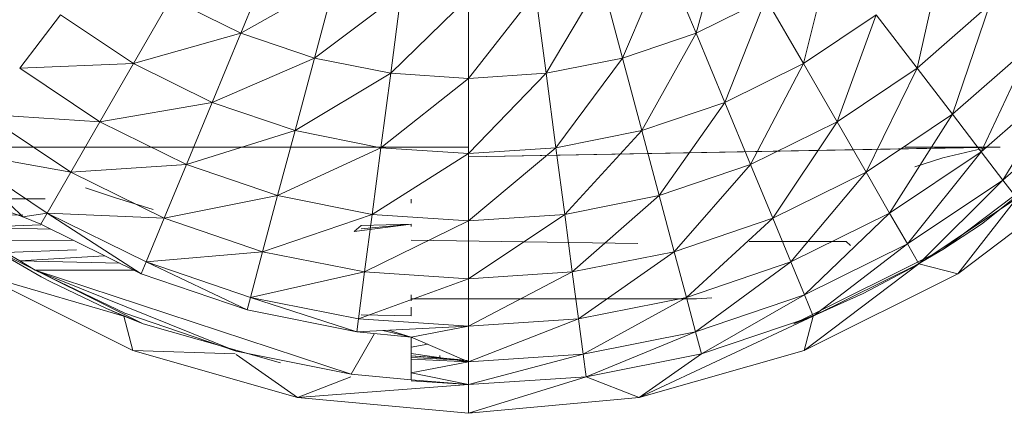
# Model space of a CAD drawing. Units: inches. Extents: x -4684 to 2036, y -1895 to 2857.
# Drawn here: x -3035 to -2896, y 182 to 237 of the extents above; entities that cross this region are included whole.
import ezdxf

# ---------------------------------------------------------------- set-up
doc = ezdxf.new("R2010")
doc.units = ezdxf.units.IN
doc.header["$MEASUREMENT"] = 0

msp = doc.modelspace()

# ---------------------------------------------------------------- linework, layer by layer
at = {"lineweight": 9}
for p, q in [((-2935.65, 249.88), (-2939.78, 235.13)), ((-2920.81, 246.09), (-2924.65, 230.83)), ((-2905.08, 245.85), (-2908.6, 230.17)), ((-2999.63, 245.68), (-3004, 235.13)), ((-2944.15, 245.68), (-2950.18, 231.61)), ((-2944.15, 245.68), (-2939.78, 235.13)), ((-2990.65, 242.63), (-3004, 235.13)), ((-2990.65, 242.63), (-2993.61, 231.61)), ((-2953.13, 242.63), (-2960.94, 229.47)), ((-2953.13, 242.63), (-2950.18, 231.61)), ((-2981.36, 240.78), (-2993.61, 231.61)), ((-2981.36, 240.78), (-2982.84, 229.47)), ((-2962.43, 240.78), (-2971.89, 228.75)), ((-2962.43, 240.78), (-2960.94, 229.47)), ((-3013.85, 239.99), (-3019.13, 230.83)), ((-3013.85, 239.99), (-3004, 235.13)), ((-2971.89, 240.16), (-2982.84, 229.47)), ((-2971.89, 240.16), (-2971.89, 228.75)), ((-2971.89, 240.16), (-2971.89, 228.75)), ((-2939.78, 235.13), (-2929.94, 239.99)), ((-2929.94, 239.99), (-2935.73, 225.36)), ((-2929.94, 239.99), (-2924.65, 230.83)), ((-2908.6, 230.17), (-2898.38, 239.14)), ((-2898.38, 239.14), (-2903.63, 223.69)), ((-3029.41, 237.7), (-3035.18, 230.17)), ((-3029.41, 237.7), (-3019.13, 230.83)), ((-2924.65, 230.83), (-2914.37, 237.7)), ((-2914.37, 237.7), (-2919.91, 222.62)), ((-2914.37, 237.7), (-2908.6, 230.17)), ((-3004, 235.13), (-3019.13, 230.83)), ((-3004, 235.13), (-3008.05, 225.36)), ((-3004, 235.13), (-2993.61, 231.61)), ((-2950.18, 231.61), (-2939.78, 235.13)), ((-2939.78, 235.13), (-2947.44, 221.39)), ((-2939.78, 235.13), (-2935.73, 225.36)), ((-2903.63, 223.69), (-2892.6, 233.36)), ((-2892.6, 233.36), (-2899.57, 218.4)), ((-3019.13, 230.83), (-3035.18, 230.17)), ((-3019.13, 230.83), (-3023.87, 222.62)), ((-3019.13, 230.83), (-3008.05, 225.36)), ((-2993.61, 231.61), (-3008.05, 225.36)), ((-2993.61, 231.61), (-2996.35, 221.39)), ((-2993.61, 231.61), (-2982.84, 229.47)), ((-2960.94, 229.47), (-2950.18, 231.61)), ((-2950.18, 231.61), (-2959.56, 218.98)), ((-2950.18, 231.61), (-2947.44, 221.39)), ((-2935.73, 225.36), (-2924.65, 230.83)), ((-2924.65, 230.83), (-2932.11, 216.6)), ((-2924.65, 230.83), (-2919.91, 222.62)), ((-3035.18, 230.17), (-3023.87, 222.62)), ((-2982.84, 229.47), (-2996.35, 221.39)), ((-2982.84, 229.47), (-2984.23, 218.98)), ((-2982.84, 229.47), (-2971.89, 228.75)), ((-2971.89, 228.75), (-2960.94, 229.47)), ((-2960.94, 229.47), (-2971.89, 218.17)), ((-2960.94, 229.47), (-2959.56, 218.98)), ((-2919.91, 222.62), (-2908.6, 230.17)), ((-2908.6, 230.17), (-2915.82, 215.54)), ((-2908.6, 230.17), (-2903.63, 223.69)), ((-2971.89, 228.75), (-2984.23, 218.98)), ((-2971.89, 228.75), (-2971.89, 218.17)), ((-2971.89, 228.75), (-2971.89, 218.17)), ((-2899.57, 218.4), (-2887.89, 228.65)), ((-2887.89, 228.65), (-2896.52, 214.43)), ((-3008.05, 225.36), (-3023.87, 222.62)), ((-3008.05, 225.36), (-3011.68, 216.6)), ((-3008.05, 225.36), (-2996.35, 221.39)), ((-2947.44, 221.39), (-2935.73, 225.36)), ((-2935.73, 225.36), (-2944.98, 212.23)), ((-2935.73, 225.36), (-2932.11, 216.6)), ((-2896.52, 214.43), (-2884.34, 225.11)), ((-3023.87, 222.62), (-3040.16, 223.69)), ((-3040.16, 223.69), (-3027.96, 215.54)), ((-2915.82, 215.54), (-2903.63, 223.69)), ((-2903.63, 223.69), (-2912.49, 209.77)), ((-2903.63, 223.69), (-2899.57, 218.4)), ((-3023.87, 222.62), (-3027.96, 215.54)), ((-3023.87, 222.62), (-3011.68, 216.6)), ((-2932.11, 216.6), (-2919.91, 222.62)), ((-2919.91, 222.62), (-2928.98, 209.06)), ((-2919.91, 222.62), (-2915.82, 215.54)), ((-2996.35, 221.39), (-3011.68, 216.6)), ((-2996.35, 221.39), (-2998.8, 212.23)), ((-2996.35, 221.39), (-2984.23, 218.98)), ((-2959.56, 218.98), (-2947.44, 221.39)), ((-2947.44, 221.39), (-2958.32, 209.58)), ((-2947.44, 221.39), (-2944.98, 212.23)), ((-3046.89, 219.08), (-2971.89, 219.07)), ((-3031.29, 209.77), (-3044.22, 218.4)), ((-3044.22, 218.4), (-3034.72, 209.26)), ((-3044.22, 218.4), (-3027.96, 215.54)), ((-2984.23, 218.98), (-2998.8, 212.23)), ((-2984.23, 218.98), (-2985.46, 209.58)), ((-2971.89, 218.17), (-2985.46, 209.58)), ((-2984.23, 218.98), (-2971.89, 218.17)), ((-2896.89, 219.08), (-2971.89, 217.71)), ((-2898.61, 219.05), (-2971.89, 217.71)), ((-2971.89, 218.17), (-2959.56, 218.98)), ((-2959.56, 218.98), (-2971.89, 208.69)), ((-2971.89, 218.17), (-2971.89, 208.69)), ((-2971.89, 218.17), (-2971.89, 208.69)), ((-2959.56, 218.98), (-2958.32, 209.58)), ((-2912.49, 209.77), (-2899.57, 218.4)), ((-2898.61, 219.05), (-2910.34, 219.05)), ((-2899.57, 218.4), (-2909.99, 205.43)), ((-2886.3, 218.77), (-2905.01, 204.64)), ((-2898.61, 219.05), (-2904.99, 217.56)), ((-2899.57, 218.4), (-2896.52, 214.43)), ((-2899.54, 208.22), (-2886.3, 218.77)), ((-2896.89, 219.08), (-2898.61, 219.05)), ((-2908.92, 216.31), (-2904.99, 217.56)), ((-3031.29, 209.77), (-3027.96, 215.54)), ((-3011.68, 216.6), (-3027.96, 215.54)), ((-3027.96, 215.54), (-3014.8, 209.06)), ((-3011.68, 216.6), (-3014.8, 209.06)), ((-3011.68, 216.6), (-2998.8, 212.23)), ((-2944.98, 212.23), (-2932.11, 216.6)), ((-2932.11, 216.6), (-2942.87, 204.34)), ((-2932.11, 216.6), (-2928.98, 209.06)), ((-2928.98, 209.06), (-2915.82, 215.54)), ((-2915.82, 215.54), (-2926.43, 202.89)), ((-2915.82, 215.54), (-2912.49, 209.77)), ((-2883.59, 215.79), (-2902.89, 201.21)), ((-2909.99, 205.43), (-2896.52, 214.43)), ((-2896.52, 214.43), (-2908.37, 202.63)), ((-2896.52, 214.43), (-2894.55, 211.87)), ((-3021.8, 211.97), (-3025.9, 213.33)), ((-3043.67, 211.78), (-3031.59, 211.77)), ((-3016.37, 210.28), (-3021.8, 211.97)), ((-2998.8, 212.23), (-3014.8, 209.06)), ((-2998.8, 212.23), (-3000.92, 204.34)), ((-2998.8, 212.23), (-2985.46, 209.58)), ((-2979.96, 211.75), (-2979.96, 211.19)), ((-2958.32, 209.58), (-2944.98, 212.23)), ((-2944.98, 212.23), (-2957.25, 201.48)), ((-2944.98, 212.23), (-2942.87, 204.34)), ((-2908.37, 202.63), (-2894.55, 211.87)), ((-2894.55, 211.87), (-2902.89, 201.21)), ((-3039, 210.78), (-3034.72, 209.26)), ((-3031.29, 209.77), (-3034.72, 209.26)), ((-3031.29, 209.77), (-3032.2, 208.2)), ((-3017.36, 202.89), (-3031.29, 209.77)), ((-3018.05, 201.22), (-3031.29, 209.77)), ((-3031.29, 209.77), (-3014.8, 209.06)), ((-2926.43, 202.89), (-2912.49, 209.77)), ((-2912.49, 209.77), (-2924.51, 198.27)), ((-2912.49, 209.77), (-2909.99, 205.43)), ((-3043.74, 209.42), (-3034.72, 209.51)), ((-3032.2, 208.2), (-3034.72, 209.26)), ((-3017.36, 202.89), (-3014.8, 209.06)), ((-3014.8, 209.06), (-3000.92, 204.34)), ((-2985.46, 209.58), (-3000.92, 204.34)), ((-2985.46, 209.58), (-2986.53, 201.48)), ((-2971.89, 208.69), (-2986.53, 201.48)), ((-2985.46, 209.58), (-2971.89, 208.69)), ((-2971.89, 208.69), (-2958.32, 209.58)), ((-2958.32, 209.58), (-2971.89, 200.52)), ((-2971.89, 208.69), (-2971.89, 200.52)), ((-2971.89, 208.69), (-2971.89, 200.52)), ((-2958.32, 209.58), (-2957.25, 201.48)), ((-2942.87, 204.34), (-2928.98, 209.06)), ((-2928.98, 209.06), (-2941.15, 197.9)), ((-2928.98, 209.06), (-2926.43, 202.89)), ((-3042.02, 207.77), (-3032.2, 208.13)), ((-3042.02, 207.77), (-3030.84, 207.53)), ((-3018.05, 201.22), (-3032.2, 208.2)), ((-2988.02, 207.19), (-2979.96, 208.2)), ((-2988.02, 207.19), (-2987.02, 208.03)), ((-2979.96, 208.2), (-2987.02, 207.56)), ((-2979.96, 208.2), (-2987.02, 208.03)), ((-2979.96, 207.88), (-2979.96, 208.2)), ((-2979.96, 208.2), (-2979.96, 207.88)), ((-2899.54, 208.22), (-2905.01, 204.64)), ((-3039.55, 205.84), (-3027.65, 205.96)), ((-2979.96, 205.94), (-2948.02, 205.47)), ((-2932.28, 205.76), (-2918.62, 205.76)), ((-2918.03, 205.23), (-2918.62, 205.76)), ((-3017.79, 194.19), (-3038.77, 204.64)), ((-3038.77, 204.64), (-3032.17, 200.82)), ((-3037.18, 204.23), (-3027.15, 204.61)), ((-3037.18, 204.23), (-3035.18, 203.04)), ((-3017.36, 202.89), (-3000.92, 204.34)), ((-3002.64, 197.9), (-3000.92, 204.34)), ((-3000.92, 204.34), (-2986.53, 201.48)), ((-2957.25, 201.48), (-2942.87, 204.34)), ((-2942.87, 204.34), (-2956.38, 194.87)), ((-2942.87, 204.34), (-2941.15, 197.9)), ((-2905.01, 204.64), (-2926, 194.19)), ((-2924.51, 198.27), (-2909.99, 205.43)), ((-2909.99, 205.43), (-2923.28, 195.28)), ((-2909.99, 205.43), (-2908.37, 202.63)), ((-2905.01, 204.64), (-2909.57, 201.95)), ((-3035.18, 203.04), (-3023.22, 203.77)), ((-3033, 201.74), (-3035.18, 203.04)), ((-3035.18, 203.04), (-3021.07, 202.71)), ((-3017.36, 202.89), (-3018.05, 201.22)), ((-3002.64, 197.9), (-3017.36, 202.89)), ((-3003.11, 196.15), (-3017.36, 202.89)), ((-2941.15, 197.9), (-2926.43, 202.89)), ((-2926.43, 202.89), (-2939.85, 193.06)), ((-2926.43, 202.89), (-2924.51, 198.27)), ((-3020.35, 195.66), (-3033, 201.74)), ((-3033, 201.74), (-3004.67, 190.34)), ((-3033, 201.74), (-2988.42, 187.11)), ((-3033, 201.74), (-3019.11, 201.74)), ((-3002.64, 197.9), (-2986.53, 201.48)), ((-2987.4, 194.87), (-2986.53, 201.48)), ((-2986.53, 201.48), (-2971.89, 200.52)), ((-2971.89, 193.85), (-2971.89, 201.74)), ((-2971.89, 200.52), (-2957.25, 201.48)), ((-2957.25, 201.48), (-2971.89, 193.85)), ((-2957.25, 201.48), (-2956.38, 194.87)), ((-2908.37, 202.63), (-2924.54, 190.43)), ((-2923.28, 195.28), (-2908.37, 202.63)), ((-2916.22, 198.46), (-2909.57, 201.95)), ((-2908.37, 202.63), (-2902.89, 201.21)), ((-3019.24, 190.43), (-3040.9, 201.21)), ((-3020.51, 195.28), (-3040.9, 201.21)), ((-3032.17, 200.82), (-3030.68, 200.03)), ((-3022.95, 196.32), (-3030.68, 200.03)), ((-3003.11, 196.15), (-3018.05, 201.22)), ((-2987.4, 194.87), (-2971.89, 200.52)), ((-2971.89, 200.52), (-2971.89, 193.85)), ((-2971.89, 193.85), (-2971.89, 200.52)), ((-2902.89, 201.21), (-2924.54, 190.43)), ((-3002.64, 197.9), (-3003.11, 196.15)), ((-2987.63, 193.07), (-3002.64, 197.9)), ((-2987.4, 194.87), (-3002.64, 197.9)), ((-2979.96, 198.25), (-2979.96, 197.71)), ((-2979.96, 197.71), (-2979.96, 198.25)), ((-2979.96, 197.75), (-2979.96, 197.43)), ((-2979.96, 197.71), (-2971.89, 197.71)), ((-2971.89, 198.25), (-2971.89, 197.71)), ((-2971.89, 197.71), (-2971.89, 198.25)), ((-2971.89, 198.25), (-2971.89, 197.71)), ((-2971.89, 197.71), (-2971.89, 198.25)), ((-2971.89, 197.71), (-2939.74, 197.72)), ((-2956.38, 194.87), (-2941.15, 197.9)), ((-2941.15, 197.9), (-2955.73, 189.9)), ((-2941.15, 197.9), (-2939.85, 193.06)), ((-2939.85, 193.06), (-2924.51, 198.27)), ((-2939.74, 197.72), (-2937.55, 197.85)), ((-2924.51, 198.27), (-2939.01, 189.94)), ((-2924.51, 198.27), (-2923.28, 195.28)), ((-2920.43, 196.57), (-2916.22, 198.46)), ((-3017.79, 194.19), (-3022.95, 196.32)), ((-3020.47, 195.26), (-3022.95, 196.32)), ((-3017.79, 194.19), (-3022.95, 196.32)), ((-2987.63, 193.07), (-3003.11, 196.15)), ((-2979.96, 195.6), (-2979.96, 196.52)), ((-2926, 194.19), (-2920.43, 196.57)), ((-2926, 194.19), (-2920.43, 196.57)), ((-2923.32, 195.26), (-2920.43, 196.57)), ((-3020.51, 195.28), (-3019.24, 190.43)), ((-3020.47, 195.26), (-3017.79, 194.19)), ((-3020.35, 195.66), (-3004.67, 190.34)), ((-2987.63, 193.07), (-2987.4, 194.87)), ((-2971.89, 193.85), (-2987.4, 194.87)), ((-2979.96, 195.29), (-2987.02, 195.45)), ((-2979.96, 195.61), (-2979.96, 195.29)), ((-2979.96, 195.29), (-2979.96, 195.6)), ((-2971.89, 193.85), (-2956.38, 194.87)), ((-2956.38, 194.87), (-2971.89, 188.84)), ((-2956.38, 194.87), (-2955.73, 189.9)), ((-2923.28, 195.28), (-2947.81, 183.81)), ((-2939.01, 189.94), (-2923.28, 195.28)), ((-2926, 194.19), (-2923.32, 195.26)), ((-2923.28, 195.28), (-2924.54, 190.43)), ((-3017.79, 194.19), (-2998.38, 188.67)), ((-2971.89, 193.85), (-2987.63, 193.07)), ((-2979.96, 192.31), (-2987.63, 193.07)), ((-2979.96, 192.31), (-2983.99, 193.25)), ((-2979.96, 192.31), (-2983.19, 193.29)), ((-2979.96, 192.31), (-2971.89, 193.85)), ((-2971.89, 193.85), (-2971.89, 188.84)), ((-2971.89, 188.84), (-2971.89, 193.85)), ((-2955.73, 189.9), (-2939.85, 193.06)), ((-2939.85, 193.06), (-2955.31, 186.7)), ((-2939.85, 193.06), (-2939.01, 189.94)), ((-2988.42, 187.11), (-2985.12, 192.82)), ((-2979.96, 190.01), (-2979.96, 192.31)), ((-2979.96, 186.28), (-2979.96, 192.31)), ((-2971.89, 188.84), (-2979.96, 192.31)), ((-2979.96, 189.2), (-2979.96, 192.31)), ((-2979.96, 187.26), (-2979.96, 192.31)), ((-2979.96, 187.26), (-2979.96, 192.31)), ((-2979.96, 186.28), (-2979.96, 192.31)), ((-2979.96, 186.28), (-2979.96, 192.31)), ((-2995.98, 183.81), (-3019.24, 190.43)), ((-3004.77, 189.94), (-3019.24, 190.43)), ((-3004.67, 190.34), (-2988.42, 187.11)), ((-2979.96, 190.91), (-2977.63, 191.31)), ((-2924.54, 190.43), (-2947.81, 183.81)), ((-3004.67, 189.87), (-2995.98, 183.81)), ((-2979.96, 190.01), (-2979.96, 189.2)), ((-2979.96, 190.01), (-2971.89, 188.84)), ((-2975.93, 189.41), (-2979.96, 189.69)), ((-2971.89, 189.02), (-2979.96, 189.65)), ((-2971.89, 189.02), (-2979.96, 189.45)), ((-2979.96, 189.2), (-2979.96, 187.26)), ((-2971.89, 188.84), (-2979.96, 189.2)), ((-2975.93, 189.7), (-2975.93, 189.41)), ((-2975.93, 189.41), (-2971.89, 189.02)), ((-2971.89, 188.84), (-2955.73, 189.9)), ((-2955.73, 189.9), (-2971.89, 185.61)), ((-2971.89, 189.02), (-2971.89, 189.64)), ((-2971.89, 189.64), (-2971.89, 189.02)), ((-2955.73, 189.9), (-2955.31, 186.7)), ((-2955.31, 186.7), (-2939.01, 189.94)), ((-2939.01, 189.94), (-2947.81, 183.81)), ((-2971.89, 188.84), (-2979.96, 187.26)), ((-2971.89, 188.84), (-2971.89, 185.61)), ((-2971.89, 188.84), (-2971.89, 185.61)), ((-2988.48, 186.7), (-2995.98, 183.81)), ((-2979.96, 186.28), (-2988.42, 187.11)), ((-2979.96, 187.26), (-2979.96, 186.28)), ((-2979.96, 187.26), (-2971.89, 185.61)), ((-2971.89, 185.61), (-2979.96, 186.28)), ((-2979.96, 186.14), (-2971.89, 185.61)), ((-2971.89, 185.61), (-2955.31, 186.7)), ((-2955.31, 186.7), (-2971.89, 181.58)), ((-2955.31, 186.7), (-2947.81, 183.81)), ((-2971.89, 185.61), (-2995.98, 183.81)), ((-2971.89, 185.61), (-2971.89, 181.58)), ((-2971.89, 185.61), (-2971.89, 181.58)), ((-2995.98, 183.81), (-2971.89, 181.58)), ((-2947.81, 183.81), (-2971.89, 181.58)), ((-2946.55, 184.17), (-2947.81, 183.81))]:
    msp.add_line(p, q, dxfattribs=at)

doc.saveas('drawing.dxf')
